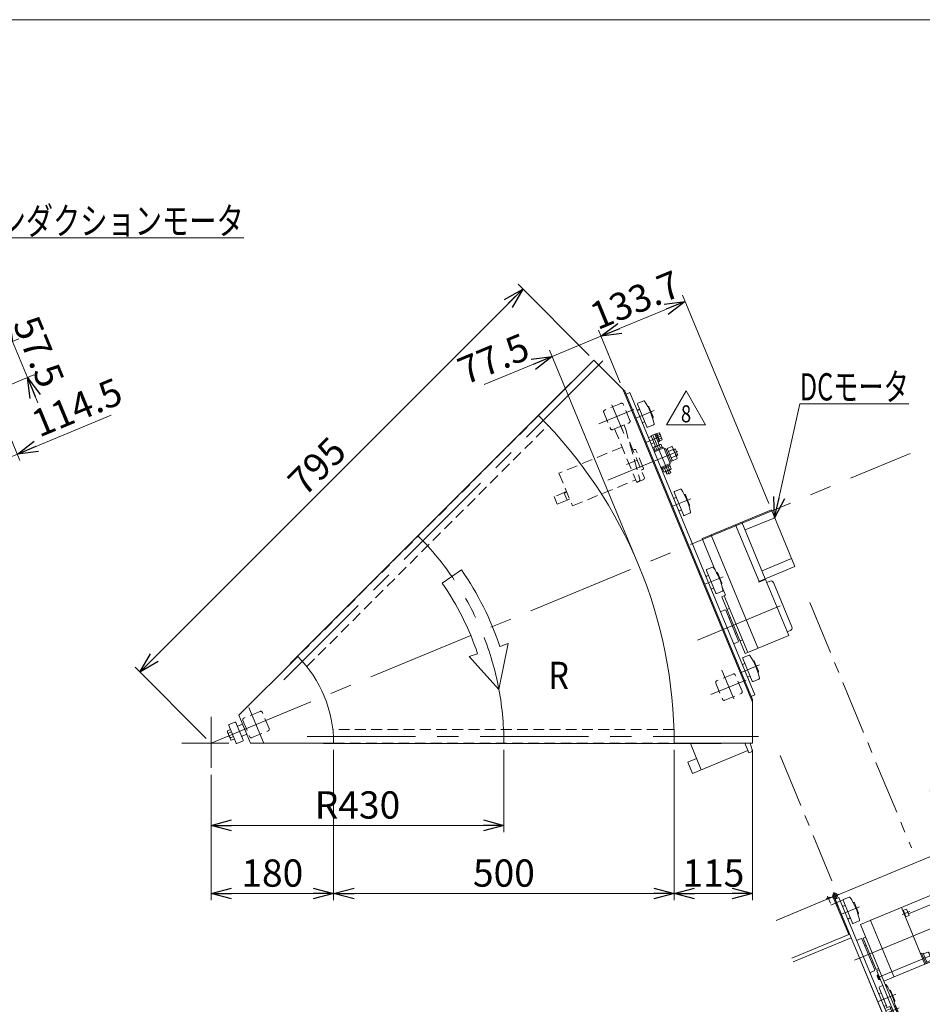
# Model space of a CAD drawing. Units: millimetres. Extents: x -1970 to 1970, y -1352 to 1351.
# Drawn here: x -421 to 904, y -94 to 1351 of the extents above; entities that cross this region are included whole.
import ezdxf
from ezdxf.enums import TextEntityAlignment as Align

# ---------------------------------------------------------------- set-up
doc = ezdxf.new("R2010")
doc.units = ezdxf.units.MM
doc.header["$LTSCALE"] = 2.5
for name, pattern in [('CENTER', [50.8, 31.75, -6.35, 6.35, -6.35]), ('CENTERX2', [101.6, 63.5, -12.7, 12.7, -12.7]), ('DASHED2', [9.525, 6.35, -3.175]), ('PHANTOM', [63.5, 31.75, -6.35, 6.35, -6.35, 6.35, -6.35])]:
    doc.linetypes.add(name, pattern=pattern)
for name, color, linetype in [('12', 7, 'Continuous'), ('14', 7, 'Continuous'), ('24', 7, 'Continuous'), ('28', 7, 'Continuous'), ('32', 7, 'Continuous'), ('33', 7, 'Continuous'), ('36', 7, 'Continuous'), ('37', 7, 'Continuous'), ('5', 7, 'Continuous'), ('6', 7, 'Continuous'), ('7', 7, 'Continuous'), ('8', 7, 'Continuous'), ('ZUWAKU', 7, 'Continuous')]:
    doc.layers.add(name, color=color, linetype=linetype)
doc.styles.add('dcStyle0', font='ＭＳ Ｐゴシック', dxfattribs={"width": 0.75})
doc.styles.add('dcStyle1', font='txt.shx', dxfattribs={"width": 1.2, "bigfont": 'bigfont'})
doc.dimstyles.new('dc_Rotated', dxfattribs={"dimtxt": 40, "dimasz": 30.000019, "dimexe": 10, "dimexo": 10, "dimgap": 10, "dimtad": 3, "dimdsep": 46, "dimtxsty": 'dcStyle0', "dimblk1": 'OPEN30', "dimblk2": 'OPEN30', "dimsah": 1, "dimcen": 0.09, "dimclrd": 2, "dimclre": 2, "dimclrt": 2, "dimadec": 0, "dimazin": 2, "dimtfac": 1, "dimtdec": 4, "dimtmove": 0, "dimatfit": 3, "dimfxl": 1, "dimarcsym": 0})

# ---------------------------------------------------------------- blocks, each defined once
blk = doc.blocks.new('_OPEN30')
at = {"color": 0, "linetype": 'ByBlock', "lineweight": -2}
for p, q in [((-1, 0.267949), (0, 0)), ((0, 0), (-1, -0.267949)), ((0, 0), (-1, 0))]:
    blk.add_line(p, q, dxfattribs=at)
blk = doc.blocks.new('*D3')
at = {"color": 2, "linetype": 'Continuous', "lineweight": 13}
for p, q in [((290.2, 279.4), (290.2, 158.7)), ((-139.8, 243), (-139.8, 158.7)), ((-139.8, 168.7), (290.2, 168.7))]:
    blk.add_line(p, q, dxfattribs=at)
at = {"color": 2, "xscale": 30.00002807615286, "yscale": 29.99989368223643}
for p, rotation in [((-139.8, 168.7), 180), ((290.2, 168.7), 360)]:
    blk.add_blockref('_OPEN30', p, dxfattribs=dict(at, rotation=rotation))
at = {"color": 2, "insert": (75.2, 178.7), "char_height": 40, "width": 150, "attachment_point": 8, "style": 'dcStyle0'}
blk.add_mtext('\\T1.00;R430', dxfattribs=at)
blk = doc.blocks.new('*D4')
at = {"color": 2, "linetype": 'Continuous', "lineweight": 13}
for p, q in [((-244.2, 393.7), (317.9, 955.9)), ((415.3, 858.6), (310.9, 963)), ((-146.9, 296.4), (-251.3, 400.8))]:
    blk.add_line(p, q, dxfattribs=at)
at = {"color": 2, "xscale": 30.00002807615286, "yscale": 29.99989368223643}
for p, rotation in [((317.9, 955.9), 45.00000000000772), ((-244.2, 393.7), 225.0000000000077)]:
    blk.add_blockref('_OPEN30', p, dxfattribs=dict(at, rotation=rotation))
at = {"color": 2, "insert": (29.8, 681.9), "char_height": 40, "width": 125, "attachment_point": 8, "rotation": 45, "style": 'dcStyle0'}
blk.add_mtext('\\T1.00;795', dxfattribs=at)
blk = doc.blocks.new('*D7')
at = {"color": 2, "linetype": 'Continuous', "lineweight": 13}
for p, q in [((40.2, 279.4), (40.2, 58.7)), ((-139.8, 243), (-139.8, 58.7)), ((-139.8, 68.7), (40.2, 68.7))]:
    blk.add_line(p, q, dxfattribs=at)
at = {"color": 2, "xscale": 30.00002807615286, "yscale": 29.99989368223643}
for p, rotation in [((-139.8, 68.7), 180), ((40.2, 68.7), 360)]:
    blk.add_blockref('_OPEN30', p, dxfattribs=dict(at, rotation=rotation))
at = {"color": 2, "insert": (-49.8, 78.7), "char_height": 40, "width": 125, "attachment_point": 8, "style": 'dcStyle0'}
blk.add_mtext('\\T1.00;180', dxfattribs=at)
blk = doc.blocks.new('*D8')
at = {"color": 2, "linetype": 'Continuous', "lineweight": 13}
for p, q in [((540.2, 279.4), (540.2, 58.7)), ((655.2, 279.4), (655.2, 58.7)), ((540.2, 68.7), (655.2, 68.7))]:
    blk.add_line(p, q, dxfattribs=at)
at = {"color": 2, "xscale": 30.00002807615286, "yscale": 29.99989368223643}
for p, rotation in [((540.2, 68.7), 180), ((655.2, 68.7), 360)]:
    blk.add_blockref('_OPEN30', p, dxfattribs=dict(at, rotation=rotation))
at = {"color": 2, "insert": (597.7, 78.7), "char_height": 40, "width": 125, "attachment_point": 8, "style": 'dcStyle0'}
blk.add_mtext('\\T1.00;115', dxfattribs=at)
blk = doc.blocks.new('*D9')
at = {"color": 2, "linetype": 'Continuous', "lineweight": 13}
for p, q in [((40.2, 279.4), (40.2, 58.7)), ((540.2, 279.4), (540.2, 58.7)), ((40.2, 68.7), (540.2, 68.7))]:
    blk.add_line(p, q, dxfattribs=at)
at = {"color": 2, "xscale": 30.00002807615286, "yscale": 29.99989368223643}
for p, rotation in [((40.2, 68.7), 180), ((540.2, 68.7), 360)]:
    blk.add_blockref('_OPEN30', p, dxfattribs=dict(at, rotation=rotation))
at = {"color": 2, "insert": (290.2, 78.7), "char_height": 40, "width": 125, "attachment_point": 8, "style": 'dcStyle0'}
blk.add_mtext('\\T1.00;500', dxfattribs=at)
blk = doc.blocks.new('DA_DIMGROUP_1')
at = {"color": 2, "linetype": 'Continuous', "lineweight": 13}
for p, q in [((679.1, 641), (552.4, 947)), ((432.7, 886.6), (556.2, 937.7)), ((432.7, 886.6), (361.1, 856.9)), ((461, 818.2), (428.9, 895.8)), ((261.3, 815.6), (361.1, 856.9)), ((484.6, 558.8), (357.3, 866.1))]:
    blk.add_line(p, q, dxfattribs=at)
at = {"color": 2, "xscale": 30.00002807615286, "yscale": 29.99989368223643}
for p, rotation in [((556.2, 937.7), 22.49999999999985), ((432.7, 886.6), 202.4999999999999), ((361.1, 856.9), 22.49999999999977)]:
    blk.add_blockref('_OPEN30', p, dxfattribs=dict(at, rotation=rotation))
at = {"color": 2, "char_height": 40, "rotation": 22.5, "style": 'dcStyle0'}
for s, insert, width, attachment_point in [('\\T1.00;133.7', (490.7, 921.4), 175, 8), ('\\T1.00;77.5', (331.4, 855.4), 150, 9)]:
    blk.add_mtext(s, dxfattribs=dict(at, insert=insert, width=width, attachment_point=attachment_point))
blk = doc.blocks.new('*D38')
at = {"color": 2, "linetype": 'Continuous', "lineweight": 13}
for p, q in [((-658.8, 980.9), (-526.1, 660.5)), ((-501.4, 900.1), (-420.3, 704.3)), ((-286.5, 770.6), (-424.1, 713.6)), ((-529.9, 669.7), (-424.1, 713.6)), ((-566.9, 654.4), (-529.9, 669.7))]:
    blk.add_line(p, q, dxfattribs=at)
at = {"color": 2, "xscale": 30.00002807615286, "yscale": 29.99989368223643}
for p, rotation in [((-424.1, 713.6), 202.4999999999996), ((-529.9, 669.7), 22.49999999999914)]:
    blk.add_blockref('_OPEN30', p, dxfattribs=dict(at, rotation=rotation))
at = {"color": 2, "insert": (-392, 737.7), "char_height": 40, "width": 175, "attachment_point": 7, "rotation": 22.5, "style": 'dcStyle0'}
blk.add_mtext('\\T1.00;114.5', dxfattribs=at)
blk = doc.blocks.new('DC_GROUP_W_GBC_S_140_8_20')
at = {"color": 2, "linetype": 'Continuous', "lineweight": 13}
for p, q in [((687.7, 620.3), (724.6, 787.4)), ((724.6, 787.4), (884.6, 787.4))]:
    blk.add_line(p, q, dxfattribs=at)
at = {"color": 2, "xscale": 30.00002807615286, "yscale": 29.99989368223643, "rotation": 257.56844838875}
blk.add_blockref('_OPEN30', (687.7, 620.3), dxfattribs=at)
at = {"color": 2, "style": 'dcStyle0', "width": 0.69869}
blk.add_text('DCモータ', height=40, dxfattribs=at).set_placement((724.6, 792.4), (884.6, 792.4), align=Align.FIT)
blk = doc.blocks.new('DC_GROUP_W_GBC_S_140_8_34')
at = {"layer": '37', "color": 3, "linetype": 'CENTERX2', "lineweight": 13}
blk.add_line((837.5, -113), (870.5, -99.3), dxfattribs=at)
at = {"layer": '37', "color": 7, "linetype": 'Continuous', "lineweight": 13}
for p, q in [((849.5, -99.9), (856.8, -96.9)), ((849.5, -99.9), (855.2, -113.8)), ((850.9, -103.4), (858.3, -100.3)), ((862.6, -110.7), (856.8, -96.9)), ((857.8, -99.2), (859.7, -98.4)), ((863.3, -96.9), (864.7, -96.3)), ((864.7, -96.3), (865.4, -96.6)), ((868.6, -105.5), (864.7, -96.3)), ((868.8, -104.9), (865.4, -96.6)), ((853.8, -110.3), (861.2, -107.3)), ((855.2, -113.8), (862.6, -110.7)), ((861.6, -108.4), (863.5, -107.6)), ((867.2, -106.1), (868.6, -105.5)), ((868.6, -105.5), (868.8, -104.9))]:
    blk.add_line(p, q, dxfattribs=at)
blk = doc.blocks.new('DC_GROUP_W_GBC_S_140_8_35')
at = {"layer": '32', "color": 7, "linetype": 'Continuous', "lineweight": 13}
for p, q in [((689.7, 29.3), (771.5, 63.2)), ((796.4, 8.5), (774.3, 62)), ((712.7, -26.1), (796.4, 8.5))]:
    blk.add_line(p, q, dxfattribs=at)
blk.add_arc((772.3, 61.2), 2.1, 22.5, 112.5, dxfattribs=at)
blk = doc.blocks.new('DC_GROUP_W_GBC_S_140_8_36')
at = {"layer": '28', "color": 3, "linetype": 'CENTERX2', "lineweight": 13}
blk.add_line((839.2, -54.7), (915.8, -22.9), dxfattribs=at)
at = {"layer": '28', "color": 7, "linetype": 'Continuous', "lineweight": 13}
for p, q in [((901.9, -19.5), (903.4, -18.9)), ((903.4, -18.9), (909.9, -34.6)), ((903.7, -19.6), (905.5, -18.9)), ((905.5, -18.9), (911.4, -33.1)), ((906, -20), (912.4, -17.3)), ((913.7, -17.8), (917.9, -28)), ((908.4, -35.2), (908.3, -35)), ((909.9, -34.6), (908.4, -35.2)), ((911.4, -33.1), (909.6, -33.9)), ((917.4, -29.3), (910.9, -32)), ((838.1, -52.1), (838.7, -50.5)), ((840.2, -57.3), (838.1, -52.1)), ((838.7, -50.5), (839.7, -50.1)), ((841.8, -57.9), (840.2, -57.3)), ((842.7, -57.5), (841.8, -57.9))]:
    blk.add_line(p, q, dxfattribs=at)
at = {"layer": '28', "color": 3, "linetype": 'Continuous', "lineweight": 13}
for p, q in [((838.4, -51.4), (839.9, -50.8)), ((841.8, -57.9), (838.7, -50.5)), ((842.5, -56.9), (840.9, -57.6))]:
    blk.add_line(p, q, dxfattribs=at)
at = {"layer": '28', "color": 7, "linetype": 'Continuous', "lineweight": 13}
for centre, start, end in [((912.8, -18.2), 22.5, 112.5), ((917, -28.4), 292.5, 22.5)]:
    blk.add_arc(centre, 1, start, end, dxfattribs=at)
blk = doc.blocks.new('DC_GROUP_W_GBC_S_140_8_37')
at = {"layer": '24', "color": 7, "linetype": 'Continuous', "lineweight": 13}
for p, q in [((821.9, -7.3), (820.1, -8.1)), ((830.5, -33.2), (832.3, -32.4))]:
    blk.add_line(p, q, dxfattribs=at)
blk = doc.blocks.new('DC_GROUP_W_GBC_S_140_8_38')
at = {"layer": '14', "color": 3, "linetype": 'Continuous', "lineweight": 13}
for p, q in [((770.1, 62.9), (763.7, 60.2)), ((763.7, 60.2), (763.8, 60)), ((763.8, 60), (770.2, 62.6)), ((770.2, 62.6), (770.1, 62.9)), ((773.3, 64.3), (774.1, 62.5)), ((777.3, 63.8), (774, 62.5)), ((774.6, 62.7), (775.5, 64)), ((774.6, 61.1), (777.9, 62.4)), ((775.5, 63.1), (775.2, 63.6)), ((780.8, 50.1), (776, 61.7)), ((779.4, 49.6), (780.8, 50.1))]:
    blk.add_line(p, q, dxfattribs=at)
at = {"layer": '14', "color": 3, "linetype": 'CENTERX2', "lineweight": 13}
for p, q in [((769.7, 54.6), (765.5, 64.9)), ((771.7, 63.7), (781.4, 67.7)), ((774.5, 70.5), (778.5, 60.8))]:
    blk.add_line(p, q, dxfattribs=at)
at = {"layer": '14', "color": 7, "linetype": 'Continuous', "lineweight": 13}
blk.add_line((779.4, 49.6), (774.6, 61.1), dxfattribs=at)
at = {"layer": '14', "color": 91, "linetype": 'PHANTOM', "lineweight": 13}
blk.add_line((778.7, 55.2), (777.3, 54.6), dxfattribs=at)
at = {"layer": '14', "color": 3, "linetype": 'Continuous', "lineweight": 13}
blk.add_circle((776.5, 65.7), 2, dxfattribs=at)
for centre, radius, start, end in [((768, 58.9), 4.52, 62.7393, 162.2607), ((776.5, 65.7), 3.5, 292.5, 237.3499)]:
    blk.add_arc(centre, radius, start, end, dxfattribs=at)
blk = doc.blocks.new('DC_GROUP_W_GBC_S_140_8_39')
at = {"layer": '8', "color": 3, "linetype": 'CENTERX2', "lineweight": 13}
blk.add_line((804.9, -29.1), (941.7, 27.6), dxfattribs=at)
blk = doc.blocks.new('DC_GROUP_W_GBC_S_140_8_40')
at = {"layer": '7', "color": 7, "linetype": 'Continuous', "lineweight": 13}
for p, q in [((841.2, -43.3), (837.5, -44.8)), ((837.5, -44.8), (866.2, -114.1)), ((848, -59.9), (869.9, -112.6)), ((866.2, -114.1), (869.9, -112.6))]:
    blk.add_line(p, q, dxfattribs=at)
blk = doc.blocks.new('DC_GROUP_W_GBC_S_140_8_41')
at = {"layer": '6', "color": 7, "linetype": 'Continuous', "lineweight": 13}
for p, q in [((814.6, 2.5), (808.1, -0.1)), ((815.9, 2), (814.6, 2.5)), ((815.9, 2), (834.7, -43.3)), ((834.1, -44.6), (834.7, -43.3)), ((828.1, -47.1), (834.1, -44.6))]:
    blk.add_line(p, q, dxfattribs=at)
blk = doc.blocks.new('DC_GROUP_W_GBC_S_140_8_42')
at = {"layer": '36', "color": 140, "linetype": 'PHANTOM', "lineweight": 13}
for p, q in [((777.6, -182.7), (862.7, -147.5)), ((779.9, -188.3), (865, -153)), ((856.2, -156.7), (863.8, -175.1)), ((862.7, -147.5), (865, -153)), ((827.5, -168.5), (835.2, -187))]:
    blk.add_line(p, q, dxfattribs=at)
at = {"layer": '36', "color": 3, "linetype": 'CENTERX2', "lineweight": 13}
blk.add_line((841.9, -162.6), (849.5, -181.1), dxfattribs=at)
blk = doc.blocks.new('DC_GROUP_W_GBC_S_140_8_43')
at = {"layer": '5', "color": 7, "linetype": 'Continuous', "lineweight": 13}
for p, q in [((788.1, 58.7), (801.9, 25.4)), ((797.1, 63.5), (788.6, 60)), ((791.2, 51.3), (788.4, 50.1)), ((803.1, 55.2), (803.5, 55.3)), ((804.9, 54.8), (811, 40)), ((796, 31.7), (798.8, 32.8)), ((810.4, 38.7), (810, 38.5)), ((803.2, 24.9), (811.7, 28.4)), ((841.3, -69.7), (853.1, -98.4)), ((846.4, -66.5), (841.8, -68.4)), ((850.3, -64.9), (850.1, -65)), ((844.3, -77.1), (841.6, -78.3)), ((856.3, -73.3), (856.7, -73.1)), ((858, -73.6), (864.2, -88.4)), ((849.2, -96.8), (852, -95.6)), ((863.6, -89.7), (863.2, -89.9))]:
    blk.add_line(p, q, dxfattribs=at)
at = {"layer": '5', "color": 3, "linetype": 'CENTERX2', "lineweight": 13}
for p, q in [((785.7, 38.2), (812.5, 49.3)), ((838.9, -90.2), (865.7, -79.1))]:
    blk.add_line(p, q, dxfattribs=at)
at = {"layer": '5', "color": 7, "linetype": 'Continuous', "lineweight": 13}
for centre, radius, start, end in [((789, 59.1), 1, 112.5, 202.5), ((797.5, 62.6), 1, 34.0046, 112.5), ((722.7, 12.1), 91.2, 10.9954, 34.0046), ((788.8, 49.2), 1, 112.5, 202.5), ((803.9, 54.4), 1, 22.5, 112.5), ((795.7, 32.6), 1, 202.5, 292.5), ((810.1, 39.6), 1, 292.5, 22.5), ((811.3, 29.3), 1, 292.5, 10.9954), ((802.8, 25.8), 1, 202.5, 292.5), ((842.2, -69.4), 1, 112.5, 202.5), ((850.7, -65.8), 1, 34.0046, 112.5), ((775.9, -116.3), 91.2, 12.6257, 34.0046), ((842, -79.2), 1, 112.5, 202.5), ((857.1, -74), 1, 22.5, 112.5), ((848.8, -95.8), 1, 202.5, 292.5), ((863.2, -88.8), 1, 292.5, 22.5)]:
    blk.add_arc(centre, radius, start, end, dxfattribs=at)
blk = doc.blocks.new('DC_GROUP_W_GBC_S_140_8_44')
at = {"color": 7, "linetype": 'Continuous', "lineweight": 13}
for p, q in [((715, -31.7), (800.1, 3.6)), ((846.8, -109.1), (800.1, 3.6)), ((761.7, -144.4), (846.8, -109.1))]:
    blk.add_line(p, q, dxfattribs=at)
blk = doc.blocks.new('*D69')
at = {"color": 2, "linetype": 'Continuous', "lineweight": 13}
for p, q in [((916.1, 219.4), (950.1, 137.2)), ((780.8, 67), (959.4, 141)), ((950.1, 137.2), (970.4, 88.2)), ((926.5, 70), (979.6, 92))]:
    blk.add_line(p, q, dxfattribs=at)
at = {"color": 2, "xscale": 30.00002807615286, "yscale": 29.99989368223643, "rotation": 292.5000000000008}
blk.add_blockref('_OPEN30', (950.1, 137.2), dxfattribs=at)
at = {"color": 2, "insert": (944.4, 177), "char_height": 40, "width": 100, "attachment_point": 9, "rotation": 292.5, "style": 'dcStyle0'}
blk.add_mtext('\\T1.00;53', dxfattribs=at)
blk = doc.blocks.new('*D70')
at = {"color": 2, "linetype": 'Continuous', "lineweight": 13}
for p, q in [((926.5, 70), (979.6, 92)), ((970.4, 88.2), (1004.8, 5)), ((960.9, -13.2), (1014.1, 8.9))]:
    blk.add_line(p, q, dxfattribs=at)
at = {"color": 2, "xscale": 30.00002807615286, "yscale": 29.99989368223643}
for p, rotation in [((970.4, 88.2), 112.4999999999998), ((1004.8, 5), 292.4999999999998)]:
    blk.add_blockref('_OPEN30', p, dxfattribs=dict(at, rotation=rotation))
at = {"color": 2, "insert": (996.9, 50.4), "char_height": 40, "width": 100, "attachment_point": 8, "rotation": 292.5, "style": 'dcStyle0'}
blk.add_mtext('\\T1.00;90', dxfattribs=at)
blk = doc.blocks.new('*D71')
at = {"color": 2, "linetype": 'Continuous', "lineweight": 13}
for p, q in [((960.9, -13.2), (1014.1, 8.9)), ((1004.8, 5), (1037.9, -74.9)), ((871, -144), (1047.2, -71.1))]:
    blk.add_line(p, q, dxfattribs=at)
at = {"color": 2, "xscale": 30.00002807615286, "yscale": 29.99989368223643}
for p, rotation in [((1004.8, 5), 112.5), ((1037.9, -74.9), 292.4999999999999)]:
    blk.add_blockref('_OPEN30', p, dxfattribs=dict(at, rotation=rotation))
at = {"color": 2, "insert": (1030.6, -31.1), "char_height": 40, "width": 150, "attachment_point": 8, "rotation": 292.5, "style": 'dcStyle0'}
blk.add_mtext('\\T1.00;86.5', dxfattribs=at)
blk = doc.blocks.new('DC_GROUP_W_GBC_S_140_8_45')
at = {"layer": '12', "color": 7, "linetype": 'Continuous', "lineweight": 13}
for p, q in [((828.8, 29.5), (917.3, 66.2)), ((951.7, -17), (917.3, 66.2)), ((908.3, -35), (873.8, 48.2)), ((881.3, 45.9), (875.7, 43.6)), ((880.5, 34.7), (876.7, 43.9)), ((881.3, 45.9), (885.1, 36.6)), ((884.2, 38.9), (922, 54.6)), ((813.6, 23.2), (827.9, 29.2)), ((827.9, 29.2), (828.6, 28.9)), ((828.8, 29.5), (828.6, 28.9)), ((885.1, 36.6), (879.6, 34.3)), ((848, -59.9), (813.6, 23.2)), ((828.6, 28.9), (862.6, -53.3)), ((817.6, 3.2), (821.3, 4.8)), ((817.6, 3.2), (836.7, -43)), ((914.2, -19), (946.9, -5.4)), ((951.7, -17), (909.8, -34.4)), ((836.7, -43), (840.4, -41.4)), ((908.3, -35), (863.3, -53.6)), ((862.4, -54), (848, -59.9)), ((862.6, -53.3), (862.4, -54)), ((862.6, -53.3), (863.3, -53.6))]:
    blk.add_line(p, q, dxfattribs=at)
at = {"layer": '12', "color": 3, "linetype": 'CENTERX2', "lineweight": 13}
blk.add_line((886, 42.4), (874.9, 37.8), dxfattribs=at)
blk = doc.blocks.new('DC_GROUP_W_GBC_S_140_8_47')
at = {"color": 2, "linetype": 'Continuous', "lineweight": 13}
for p, q in [((-536, 944.2), (-491.8, 1031)), ((-491.8, 1031), (-91.8, 1031))]:
    blk.add_line(p, q, dxfattribs=at)
at = {"color": 2, "xscale": 30.00002807615286, "yscale": 29.99989368223643, "rotation": 243.0442995141655}
blk.add_blockref('_OPEN30', (-536, 944.2), dxfattribs=at)
at = {"color": 2, "style": 'dcStyle0', "width": 0.81606}
blk.add_text('インダクションモータ', height=40, dxfattribs=at).set_placement((-491.8, 1036), (-91.8, 1036), align=Align.FIT)
blk = doc.blocks.new('DC_IMAGEDIMGROUP_2')
at = {"color": 2, "linetype": 'Continuous', "lineweight": 13}
for p, q in [((-446.7, 916), (-431.4, 879.1)), ((-553, 828.7), (-422.1, 882.9)), ((-431.4, 879.1), (-409.4, 825.9)), ((-494, 790.9), (-400.1, 829.8)), ((-394.1, 789), (-409.4, 825.9))]:
    blk.add_line(p, q, dxfattribs=at)
at = {"color": 2, "xscale": 30.00002807615286, "yscale": 29.99989368223643}
for p, rotation in [((-431.4, 879.1), 292.5000000000001), ((-409.4, 825.9), 112.5)]:
    blk.add_blockref('_OPEN30', p, dxfattribs=dict(at, rotation=rotation))
at = {"color": 2, "insert": (-411.1, 856.3), "char_height": 40, "width": 150, "attachment_point": 8, "rotation": 292.5, "style": 'dcStyle0'}
blk.add_mtext('\\T1.00;57.5', dxfattribs=at)
blk = doc.blocks.new('DC_GROUP_W_GBC_S_140_8_55')
at = {"color": 2, "linetype": 'Continuous', "lineweight": 13}
for p, q in [((528.7, 756.6), (557.6, 806.6)), ((557.6, 806.6), (586.4, 756.6)), ((586.4, 756.6), (528.7, 756.6))]:
    blk.add_line(p, q, dxfattribs=at)
at = {"color": 2, "style": 'dcStyle1', "width": 0.741176}
blk.add_text('8', height=25, dxfattribs=at).set_placement((550.1, 760.3), (565.1, 760.3), align=Align.FIT)
blk = doc.blocks.new('DC_GROUP_W_GBC_S_140_8_54')
at = {"linetype": 'Continuous'}
blk.add_blockref('DC_GROUP_W_GBC_S_140_8_55', (0, 0), dxfattribs=at)
blk = doc.blocks.new('DC_GROUP_W_GBC_S_140_8_57')
at = {"layer": '32', "color": 4, "linetype": 'DASHED2', "lineweight": 13}
for p, q in [((466.6, 756.5), (452.7, 750.7)), ((466.6, 756.5), (468.4, 752.1)), ((468.5, 751.8), (489.8, 676.8)), ((452.7, 750.7), (485.2, 672.2)), ((488, 673.4), (485.2, 672.2))]:
    blk.add_line(p, q, dxfattribs=at)
at = {"layer": '32', "color": 3, "linetype": 'CENTERX2', "lineweight": 13}
blk.add_line((461.4, 755.9), (464.7, 747.9), dxfattribs=at)
at = {"layer": '32', "color": 4, "linetype": 'DASHED2', "lineweight": 13}
for centre, start, end in [((465.6, 750.9), 15.8541, 22.5), ((486.9, 676.1), 292.5, 12.9114)]:
    blk.add_arc(centre, 3, start, end, dxfattribs=at)
blk = doc.blocks.new('DC_GROUP_W_GBC_S_140_8_59')
at = {"layer": '33', "color": 4, "linetype": 'DASHED2', "lineweight": 13}
for p, q in [((463.8, 724), (371, 685.5)), ((475.1, 730.8), (496.5, 679)), ((479.7, 719.7), (481.5, 720.5)), ((494.8, 693.5), (484.1, 719.4)), ((371, 685.5), (390.9, 637.5)), ((491.9, 690.1), (493.7, 690.9)), ((390.9, 637.5), (483.7, 675.9)), ((495.4, 676.4), (487.1, 673)), ((496.5, 679), (495.4, 676.4)), ((382.1, 658.7), (364.1, 651.2)), ((364.1, 651.2), (368.6, 640.2)), ((378.8, 656.2), (382.4, 657.8)), ((383, 646.1), (378.8, 656.2)), ((368.6, 640.2), (386.7, 647.6)), ((386.7, 647.6), (383, 646.1))]:
    blk.add_line(p, q, dxfattribs=at)
at = {"layer": '33', "color": 7, "linetype": 'Continuous', "lineweight": 18}
blk.add_line((474.4, 731.1), (475.1, 730.8), dxfattribs=at)
at = {"layer": '33', "color": 3, "linetype": 'CENTER', "lineweight": 13}
blk.add_line((470.2, 698.5), (485.8, 704.9), dxfattribs=at)
at = {"layer": '33', "color": 4, "linetype": 'DASHED2', "lineweight": 13}
for centre, start, end in [((482.3, 718.6), 22.5, 112.5), ((493, 692.7), 292.5, 22.5)]:
    blk.add_arc(centre, 2, start, end, dxfattribs=at)
blk = doc.blocks.new('DC_GROUP_W_GBC_S_140_8_58')
at = {"layer": '33', "linetype": 'Continuous'}
blk.add_blockref('DC_GROUP_W_GBC_S_140_8_59', (0, 0), dxfattribs=at)
blk = doc.blocks.new('DC_GROUP_W_GBC_S_140_8_56')
at = {"linetype": 'Continuous'}
blk.add_blockref('DC_GROUP_W_GBC_S_140_8_58', (0, 0), dxfattribs=at)
at = {"layer": '32', "linetype": 'Continuous'}
blk.add_blockref('DC_GROUP_W_GBC_S_140_8_57', (0, 0), dxfattribs=at)
blk = doc.blocks.new('DC_GROUP_W_GBC_S_140_8_1')
at = {"layer": 'ZUWAKU', "color": 7, "linetype": 'Continuous', "lineweight": 13}
blk.add_line((1970, 1351.3), (-1970, 1351.3), dxfattribs=at)
blk = doc.blocks.new('DC_GROUP_W_GBC_S_140_8_33')
at = {"color": 140, "linetype": 'CENTER', "lineweight": 13}
for p, q in [((739.256, 495.905), (888.422, 135.785)), ((695.775, 271.1), (771.828, 87.491))]:
    blk.add_line(p, q, dxfattribs=at)
at = {"color": 3, "linetype": 'CENTERX2', "lineweight": 13}
for p, q in [((770.073, 51.748), (786.98, 58.751)), ((844.7, -166.832), (836.281, -146.506)), ((802.202, -184.435), (793.783, -164.11))]:
    blk.add_line(p, q, dxfattribs=at)
at = {"color": 7, "linetype": 'Continuous', "lineweight": 13}
for p, q in [((776.56, 60.388), (782.103, 62.684)), ((859.985, -141.017), (776.56, 60.388)), ((782.103, 62.684), (865.528, -138.721)), ((775.261, -177.194), (859.444, -142.324)), ((777.557, -182.737), (861.74, -147.867))]:
    blk.add_line(p, q, dxfattribs=at)
for radius in [1, 7]:
    blk.add_arc((859.061, -141.4), radius, 292.5, 22.5, dxfattribs=at)
at = {"linetype": 'Continuous'}
blk.add_blockref('DC_GROUP_W_GBC_S_140_8_44', (0, 0), dxfattribs=at)
at = {"layer": '12', "linetype": 'Continuous'}
blk.add_blockref('DC_GROUP_W_GBC_S_140_8_45', (0, 0), dxfattribs=at)
at = {"layer": '14', "linetype": 'Continuous'}
blk.add_blockref('DC_GROUP_W_GBC_S_140_8_38', (0, 0), dxfattribs=at)
at = {"layer": '24', "linetype": 'Continuous'}
blk.add_blockref('DC_GROUP_W_GBC_S_140_8_37', (0, 0), dxfattribs=at)
at = {"layer": '28', "linetype": 'Continuous'}
blk.add_blockref('DC_GROUP_W_GBC_S_140_8_36', (0, 0), dxfattribs=at)
at = {"layer": '32', "linetype": 'Continuous'}
blk.add_blockref('DC_GROUP_W_GBC_S_140_8_35', (0, 0), dxfattribs=at)
at = {"layer": '36', "linetype": 'Continuous'}
blk.add_blockref('DC_GROUP_W_GBC_S_140_8_42', (0, 0), dxfattribs=at)
at = {"layer": '37', "linetype": 'Continuous'}
blk.add_blockref('DC_GROUP_W_GBC_S_140_8_34', (0, 0), dxfattribs=at)
at = {"layer": '5', "linetype": 'Continuous'}
blk.add_blockref('DC_GROUP_W_GBC_S_140_8_43', (0, 0), dxfattribs=at)
at = {"layer": '6', "linetype": 'Continuous'}
blk.add_blockref('DC_GROUP_W_GBC_S_140_8_41', (0, 0), dxfattribs=at)
at = {"layer": '7', "linetype": 'Continuous'}
blk.add_blockref('DC_GROUP_W_GBC_S_140_8_40', (0, 0), dxfattribs=at)
at = {"layer": '8', "linetype": 'Continuous'}
blk.add_blockref('DC_GROUP_W_GBC_S_140_8_39', (0, 0), dxfattribs=at)
at = {"linetype": 'Continuous', "lineweight": 13}
for base, p1, p2, picture, middle in [((970.402, 88.184), (771.512, 63.168), (917.257, 66.171), '*D69', (927.55, 191.641)), ((1004.844, 5.035), (917.257, 66.171), (951.699, -16.978), '*D70', (987.623, 46.61)), ((1037.946, -74.88), (951.699, -16.978), (861.74, -147.867), '*D71', (1021.395, -34.922))]:
    dim = blk.add_linear_dim(base=base, p1=p1, p2=p2, angle=112.5, dimstyle='dc_Rotated', override={"dimtxt": 40, "dimasz": 30.000019, "dimexe": 10, "dimexo": 10, "dimgap": 10, "dimtad": 3, "dimtih": 0, "dimtoh": 0, "dimdec": 2, "dimlfac": 1, "dimzin": 8, "dimtxsty": 'dcStyle0', "dimblk1": 'OPEN30', "dimblk2": 'OPEN30', "dimsah": 1, "dimclrd": 2, "dimclre": 2, "dimclrt": 2, "dimazin": 2, "dimtofl": 1, "dimtolj": 0, "dimtzin": 8, "dimarcsym": 1}, dxfattribs=at)
    dim.commit()
    dim.dimension.update_dxf_attribs({"geometry": picture, "text_midpoint": middle, "dimtype": 160})

msp = doc.modelspace()

# ---------------------------------------------------------------- linework, layer by layer
at = {"color": 3, "linetype": 'CENTERX2', "lineweight": 13}
for p, q in [((435.666, 850.716), (-32.837, 382.212)), ((448.853, 786.216), (466.414, 743.818)), ((429.468, 757.891), (481.103, 779.279)), ((510.892, 777.547), (484.1, 766.45)), ((498.464, 730.727), (520.637, 739.912)), ((532.736, 684.309), (509.01, 741.59)), ((-139.823, 289.369), (886.84, 714.627)), ((544.959, 717.514), (442.778, 675.19)), ((564.468, 648.204), (537.676, 637.106)), ((585.128, 522.545), (611.921, 533.643)), ((574.471, 440.74), (695.824, 491.006)), ((610.196, 396.699), (627.757, 354.302)), ((638.704, 393.202), (665.497, 404.3)), ((645.657, 382.011), (594.022, 360.623)), ((-84.151, 341.806), (-62.764, 290.171)), ((-139.823, 328.166), (-139.823, 253.042)), ((-113.5, 289.369), (-182.77, 289.369)), ((1.477, 299.369), (664.042, 299.369))]:
    msp.add_line(p, q, dxfattribs=at)
at = {"color": 7, "linetype": 'Continuous', "lineweight": 13}
for p, q in [((341.01, 770.202), (422.327, 851.519)), ((422.327, 851.519), (467.627, 806.22)), ((-23.645, 406.537), (389.305, 819.487)), ((389.305, 819.487), (389.8, 818.992)), ((655.177, 349.512), (464.855, 808.991)), ((467.627, 806.22), (655.177, 353.432)), ((469.558, 801.557), (475.101, 803.853)), ((475.101, 803.853), (658.789, 360.391)), ((502.463, 737.796), (506.621, 739.518)), ((511.781, 742.738), (506.238, 740.442)), ((512.705, 724.828), (506.238, 740.442)), ((511.686, 742.969), (513.164, 743.581)), ((511.686, 742.969), (518.249, 727.124)), ((513.164, 743.581), (517.947, 732.033)), ((513.221, 743.442), (514.607, 744.016)), ((514.607, 744.016), (519.276, 732.745)), ((514.732, 743.715), (518.015, 745.075)), ((515.837, 741.048), (519.12, 742.408)), ((518.046, 735.714), (521.329, 737.074)), ((518.98, 743.912), (522.294, 735.911)), ((510.447, 730.279), (506.29, 728.557)), ((512.056, 719.147), (510.314, 723.354)), ((511.074, 717.008), (524.932, 722.749)), ((511.476, 724.319), (519.477, 727.633)), ((511.616, 718.965), (523.165, 723.749)), ((514.723, 720.252), (512.981, 724.459)), ((517.947, 732.033), (516.469, 731.42)), ((519.276, 732.745), (517.89, 732.171)), ((520.057, 722.461), (518.315, 726.668)), ((522.434, 734.407), (519.151, 733.047)), ((520.982, 727.773), (522.724, 723.566)), ((523.165, 723.749), (523.777, 722.27)), ((524.932, 722.749), (534.499, 699.652)), ((530.117, 721.99), (536.806, 724.761)), ((538.447, 722.785), (544.081, 709.183)), ((512.228, 717.487), (511.616, 718.965)), ((525.697, 720.901), (527.545, 721.666)), ((527.545, 721.666), (535.581, 702.265)), ((528.042, 720.465), (530.352, 721.422)), ((537.629, 703.854), (530.117, 721.99)), ((531.995, 717.456), (538.684, 720.227)), ((535.751, 708.388), (542.44, 711.159)), ((539.35, 720.603), (541.66, 721.56)), ((541.66, 721.56), (545.487, 712.321)), ((545.487, 712.321), (543.177, 711.364)), ((534.499, 699.652), (520.641, 693.911)), ((522.408, 692.912), (521.795, 694.39)), ((533.956, 697.695), (522.408, 692.912)), ((534.392, 696.252), (523.12, 691.583)), ((531.423, 695.022), (533.166, 690.815)), ((533.344, 699.173), (533.956, 697.695)), ((535.581, 702.265), (533.733, 701.499)), ((533.818, 697.638), (534.392, 696.252)), ((534.09, 696.127), (535.833, 691.92)), ((537.393, 704.423), (535.084, 703.466)), ((544.318, 706.625), (537.629, 703.854)), ((523.12, 691.583), (522.546, 692.969)), ((525.165, 687.501), (523.422, 691.708)), ((526.089, 692.813), (527.832, 688.606)), ((534.67, 690.955), (526.669, 687.641)), ((529.582, 684.085), (527.898, 688.15)), ((535.125, 686.381), (529.582, 684.085)), ((533.441, 690.446), (535.125, 686.381)), ((594.55, 595.18), (682.965, 631.802)), ((717.406, 548.653), (682.965, 631.802)), ((630.304, 609.99), (664.745, 526.84)), ((673.984, 530.667), (639.543, 613.816)), ((644.326, 602.268), (687.749, 620.254)), ((581.153, 589.631), (593.626, 594.797)), ((594.279, 594.526), (593.626, 594.797)), ((594.279, 594.526), (594.55, 595.18)), ((594.279, 594.526), (662.779, 429.152)), ((581.153, 589.631), (600.298, 543.411)), ((669.2, 542.216), (712.623, 560.202)), ((664.283, 526.649), (717.406, 548.653)), ((664.283, 526.649), (664.666, 525.725)), ((674.367, 529.743), (664.666, 525.725)), ((708.426, 447.518), (674.367, 529.743)), ((676.184, 525.355), (680.804, 527.268)), ((686.03, 525.104), (713.009, 459.97)), ((615.595, 506.482), (610.052, 504.186)), ((610.609, 518.518), (615.595, 506.482)), ((610.052, 504.186), (644.493, 421.036)), ((613.747, 505.716), (648.189, 422.567)), ((614.742, 485.022), (608.275, 482.343)), ((616.049, 484.481), (614.742, 485.022)), ((616.049, 484.481), (634.8, 439.211)), ((621.401, 487.239), (617.705, 485.708)), ((620.832, 472.932), (622.68, 473.697)), ((630.017, 450.759), (631.865, 451.524)), ((710.845, 454.744), (706.225, 452.83)), ((627.792, 435.225), (634.259, 437.904)), ((634.259, 437.904), (634.8, 439.211)), ((640.535, 441.045), (636.839, 439.514)), ((708.426, 447.518), (663.433, 428.881)), ((662.509, 428.499), (644.493, 421.036)), ((662.779, 429.152), (662.509, 428.499)), ((662.779, 429.152), (663.433, 428.881)), ((-98.81, 330.381), (-12.543, 416.648)), ((-23.645, 406.537), (-23.15, 406.042)), ((658.789, 360.391), (653.246, 358.095)), ((655.177, 353.432), (655.177, 289.369)), ((-98.81, 330.381), (-81.823, 289.369)), ((40.177, 289.369), (-81.823, 289.369)), ((25.177, 289.369), (25.177, 288.669)), ((655.177, 289.369), (540.177, 289.369)), ((609.177, 289.369), (609.177, 288.669)), ((649.803, 274.948), (643.829, 289.369)), ((651.798, 289.369), (654.59, 279.828)), ((609.177, 288.669), (25.177, 288.669)), ((652.859, 276.214), (649.803, 274.948))]:
    msp.add_line(p, q, dxfattribs=at)
at = {"color": 4, "linetype": 'DASHED2', "lineweight": 13}
for p, q in [((462.015, 788.15), (438.178, 778.276)), ((475.285, 762.906), (465.412, 786.743)), ((341.01, 770.202), (-12.543, 416.648)), ((436.771, 774.879), (446.645, 751.043)), ((0.811, 401.718), (354.944, 755.852)), ((450.042, 749.636), (473.878, 759.509)), ((626.568, 390.881), (602.732, 381.008)), ((601.325, 377.611), (611.198, 353.775)), ((639.839, 365.638), (629.965, 389.474)), ((614.596, 352.368), (638.432, 362.241)), ((-67.779, 335.988), (-91.615, 326.115)), ((-54.508, 310.745), (-64.382, 334.581)), ((-93.022, 322.718), (-83.149, 298.881)), ((-79.752, 297.474), (-55.916, 307.348)), ((539.883, 309.369), (39.063, 309.369)), ((40.177, 289.369), (540.177, 289.369))]:
    msp.add_line(p, q, dxfattribs=at)
at = {"color": 3, "linetype": 'Continuous', "lineweight": 13}
for p, q in [((486.45, 786.906), (500.227, 753.647)), ((495.479, 791.728), (486.992, 788.213)), ((501.494, 783.396), (501.905, 783.566)), ((503.212, 783.025), (509.335, 768.243)), ((489.512, 779.515), (486.74, 778.367)), ((508.793, 766.936), (508.382, 766.766)), ((494.394, 759.89), (497.166, 761.038)), ((501.534, 753.105), (510.021, 756.621)), ((539.661, 719.853), (541.971, 720.81)), ((545.176, 713.071), (542.866, 712.115)), ((530.082, 684.292), (528.398, 688.357)), ((532.941, 690.239), (534.625, 686.174)), ((540.026, 657.563), (553.803, 624.303)), ((549.055, 662.385), (540.567, 658.87)), ((555.07, 654.053), (555.481, 654.223)), ((556.787, 653.682), (562.91, 638.9)), ((543.088, 650.172), (540.316, 649.024)), ((562.369, 637.593), (561.958, 637.423)), ((547.97, 630.546), (550.741, 631.694)), ((555.109, 623.762), (563.597, 627.278)), ((587.479, 543.002), (601.255, 509.742)), ((590.54, 535.611), (587.769, 534.463)), ((596.508, 547.824), (588.02, 544.309)), ((602.522, 539.492), (602.933, 539.662)), ((604.24, 539.121), (610.363, 524.339)), ((609.822, 523.032), (609.411, 522.862)), ((595.422, 515.985), (598.194, 517.133)), ((602.562, 509.201), (611.05, 512.717)), ((641.055, 413.659), (654.831, 380.399)), ((644.116, 406.268), (641.344, 405.12)), ((650.083, 418.481), (641.596, 414.965)), ((656.098, 410.149), (656.509, 410.319)), ((657.816, 409.778), (663.939, 394.996)), ((663.397, 393.689), (662.986, 393.519)), ((648.998, 386.642), (651.77, 387.79)), ((656.138, 379.858), (664.625, 383.374)), ((-104.834, 320.098), (-113.148, 316.654)), ((-103.527, 319.557), (-92.812, 293.688)), ((-115.749, 307.465), (-111.204, 309.347)), ((-111.259, 295.108), (-115.568, 305.509)), ((-114.313, 303.997), (-109.768, 305.88)), ((-113.69, 315.347), (-102.975, 289.479)), ((-93.378, 317.266), (-100.307, 314.396)), ((-87.255, 302.484), (-93.378, 317.266)), ((-111.441, 297.063), (-106.896, 298.946)), ((-105.46, 295.479), (-110.005, 293.596)), ((-101.668, 288.937), (-93.353, 292.382)), ((-94.184, 299.614), (-87.255, 302.484)), ((579.905, 250.325), (564.022, 288.669)), ((566.971, 244.967), (648.272, 278.644)), ((573.017, 266.955), (560.082, 261.597)), ((560.082, 261.597), (566.971, 244.967))]:
    msp.add_line(p, q, dxfattribs=at)
at = {"color": 4, "linetype": 'Continuous', "lineweight": 13}
for p, q in [((228.079, 543.606), (199.779, 524.049)), ((282.937, 367.949), (296.463, 435.475)), ((296.463, 435.475), (284.231, 431.378)), ((251.611, 420.455), (239.379, 416.358)), ((239.379, 416.358), (282.937, 367.949))]:
    msp.add_line(p, q, dxfattribs=at)
at = {"color": 4, "linetype": 'DASHED2', "lineweight": 13}
for centre, start, end in [((463.01, 785.748), 22.5, 112.5), ((439.173, 775.874), 112.5, 202.5), ((472.883, 761.911), 292.5, 22.5), ((449.047, 752.038), 202.5, 292.5), ((627.563, 388.479), 22.5, 112.5), ((603.727, 378.606), 112.5, 202.5), ((637.437, 364.643), 292.5, 22.5), ((613.601, 354.77), 202.5, 292.5), ((-66.784, 333.586), 22.5, 112.5), ((-90.62, 323.712), 112.5, 202.5), ((-56.911, 309.75), 292.5, 22.5), ((-80.747, 299.876), 202.5, 292.5)]:
    msp.add_arc(centre, 2.6, start, end, dxfattribs=at)
at = {"color": 3, "linetype": 'Continuous', "lineweight": 13}
for centre, radius, start, end in [((487.374, 787.289), 1, 112.5, 202.5), ((495.862, 790.805), 1, 34.004564, 112.5), ((421.045, 740.331), 91.25, 10.995436, 34.004564), ((502.288, 782.642), 1, 22.5, 112.5), ((487.123, 777.443), 1, 112.5, 202.5), ((508.411, 767.86), 1, 292.5, 22.5), ((494.011, 760.813), 1, 202.5, 292.5), ((501.151, 754.029), 1, 202.5, 292.5), ((509.638, 757.545), 1, 292.5, 10.995436), ((540.95, 657.946), 1, 112.5, 202.5), ((549.437, 661.461), 1, 34.004564, 112.5), ((474.621, 610.988), 91.25, 10.995436, 34.004564), ((555.863, 653.299), 1, 22.5, 112.5), ((540.699, 648.1), 1, 112.5, 202.5), ((561.986, 638.517), 1, 292.5, 22.5), ((547.587, 631.47), 1, 202.5, 292.5), ((554.727, 624.686), 1, 202.5, 292.5), ((563.214, 628.202), 1, 292.5, 10.995436), ((588.403, 543.385), 1, 112.5, 202.5), ((596.89, 546.9), 1, 34.004564, 112.5), ((522.074, 496.427), 91.25, 10.995436, 34.004564), ((603.316, 538.738), 1, 22.5, 112.5), ((588.151, 533.539), 1, 112.5, 202.5), ((609.439, 523.956), 1, 292.5, 22.5), ((595.04, 516.909), 1, 202.5, 292.5), ((602.179, 510.125), 1, 202.5, 292.5), ((610.667, 513.641), 1, 292.5, 10.995436), ((641.727, 404.196), 1, 112.5, 202.5), ((641.978, 414.042), 1, 112.5, 202.5), ((650.466, 417.557), 1, 34.004564, 112.5), ((575.649, 367.084), 91.25, 10.995436, 34.004564), ((656.892, 409.395), 1, 22.5, 112.5), ((663.015, 394.613), 1, 292.5, 22.5), ((648.615, 387.566), 1, 202.5, 292.5), ((655.755, 380.782), 1, 202.5, 292.5), ((664.243, 384.298), 1, 292.5, 10.995436), ((-104.451, 319.174), 1, 22.5, 112.5), ((-112.498, 306.78), 3.323, 168.115753, 236.884247), ((-101.939, 305.061), 12.419, 184.912046, 220.087954), ((-112.766, 315.73), 1, 112.5, 202.5), ((-100.69, 315.32), 1, 202.5, 292.5), ((-108.19, 296.379), 3.323, 168.115753, 236.884247), ((-102.051, 289.861), 1, 202.5, 292.5), ((-93.801, 298.69), 1, 112.5, 202.5), ((-93.736, 293.305), 1, 292.5, 22.5)]:
    msp.add_arc(centre, radius, start, end, dxfattribs=at)
at = {"color": 7, "linetype": 'Continuous', "lineweight": 13}
for centre, radius, start, end in [((-139.823, 289.369), 680, 0, 45), ((516.618, 742.934), 2.556, 348.115753, 56.884247), ((511.811, 736.256), 9.553, 4.912046, 40.087954), ((519.933, 734.933), 2.556, 348.115753, 56.884247), ((512.454, 721.958), 2.556, 78.115753, 146.884247), ((519.133, 717.15), 9.553, 94.912046, 130.087954), ((520.455, 725.272), 2.556, 78.115753, 146.884247), ((534.433, 721.122), 4.345, 348.115753, 56.884247), ((526.259, 709.769), 16.241, 4.912046, 40.087954), ((540.067, 707.52), 4.345, 348.115753, 56.884247), ((525.691, 690.002), 2.556, 258.115753, 326.884247), ((527.013, 698.124), 9.553, 274.912046, 310.087954), ((533.692, 693.316), 2.556, 258.115753, 326.884247), ((682.335, 523.573), 4, 22.5, 112.5), ((709.314, 458.439), 4, 292.5, 22.5), ((-139.823, 289.369), 180, 360, 45), ((651.711, 278.985), 3, 292.5, 16.311384)]:
    msp.add_arc(centre, radius, start, end, dxfattribs=at)
at = {"color": 3, "linetype": 'CENTERX2', "lineweight": 13}
msp.add_arc((-139.823, 289.369), 430, 0, 45, dxfattribs=at)
at = {"color": 4, "linetype": 'Continuous', "lineweight": 13}
for radius in [447.2, 412.8]:
    msp.add_arc((-139.823, 289.369), radius, 18.51495, 34.646278, dxfattribs=at)

# ---------------------------------------------------------------- block references
at = {"linetype": 'Continuous'}
for name in ['DC_GROUP_W_GBC_S_140_8_47', 'DA_DIMGROUP_1', 'DC_IMAGEDIMGROUP_2', 'DC_GROUP_W_GBC_S_140_8_20', 'DC_GROUP_W_GBC_S_140_8_54', 'DC_GROUP_W_GBC_S_140_8_56', 'DC_GROUP_W_GBC_S_140_8_33']:
    msp.add_blockref(name, (0, 0), dxfattribs=at)
at = {"layer": 'ZUWAKU', "linetype": 'Continuous'}
msp.add_blockref('DC_GROUP_W_GBC_S_140_8_1', (0, 0), dxfattribs=at)

# ---------------------------------------------------------------- texts
at = {"color": 2, "style": 'dcStyle0', "width": 0.825083}
msp.add_text('R', height=40, dxfattribs=at).set_placement((355.583, 368.82), (385.583, 368.82), align=Align.FIT)

# ---------------------------------------------------------------- dimensions: what is measured, and where the dimension line sits
at = {"linetype": 'Continuous', "lineweight": 13}
for base, p1, p2, angle, override, picture, middle in [((-424.143, 713.561), (-662.655, 990.176), (-505.221, 909.298), 22.5, {"dimtxt": 40, "dimasz": 30.000019, "dimexe": 10, "dimexo": 10, "dimgap": 10, "dimtad": 3, "dimtih": 0, "dimtoh": 0, "dimdec": 2, "dimlfac": 1, "dimzin": 8, "dimtxsty": 'dcStyle0', "dimblk1": 'OPEN30', "dimblk2": 'OPEN30', "dimsah": 1, "dimclrd": 2, "dimclre": 2, "dimclrt": 2, "dimazin": 2, "dimtix": 1, "dimtofl": 1, "dimtolj": 0, "dimtzin": 8, "dimarcsym": 1}, '*D38', (-341.937, 747.612)), ((317.949, 955.897), (-139.823, 289.369), (422.327, 851.519), 45, {"dimtxt": 40, "dimasz": 30.000019, "dimexe": 10, "dimexo": 10, "dimgap": 10, "dimtad": 3, "dimtih": 0, "dimtoh": 0, "dimdec": 2, "dimlfac": 1, "dimzin": 8, "dimtxsty": 'dcStyle0', "dimblk1": 'OPEN30', "dimblk2": 'OPEN30', "dimsah": 1, "dimclrd": 2, "dimclre": 2, "dimclrt": 2, "dimazin": 2, "dimtofl": 1, "dimtolj": 0, "dimtzin": 8, "dimarcsym": 1}, '*D4', (36.875, 674.822))]:
    dim = msp.add_linear_dim(base=base, p1=p1, p2=p2, angle=angle, dimstyle='dc_Rotated', override=override, dxfattribs=at)
    dim.commit()
    dim.dimension.update_dxf_attribs({"geometry": picture, "text_midpoint": middle, "dimtype": 160})
dim = msp.add_linear_dim(base=(290.177, 168.669), p1=(-139.823, 253.042), p2=(290.177, 289.369), text='R<>', dimstyle='dc_Rotated', override={"dimtxt": 40, "dimasz": 30.000019, "dimexe": 10, "dimexo": 10, "dimgap": 10, "dimtad": 3, "dimtih": 0, "dimtoh": 0, "dimdec": 2, "dimlfac": 1, "dimzin": 8, "dimtxsty": 'dcStyle0', "dimblk1": 'OPEN30', "dimblk2": 'OPEN30', "dimsah": 1, "dimclrd": 2, "dimclre": 2, "dimclrt": 2, "dimazin": 2, "dimtofl": 1, "dimtolj": 0, "dimtzin": 8, "dimarcsym": 1}, dxfattribs=at)
dim.commit()
dim.dimension.update_dxf_attribs({"geometry": '*D3', "text_midpoint": (75.177, 168.669), "dimtype": 160})
for base, p1, p2, picture, middle in [((40.177, 68.669), (-139.823, 253.042), (40.177, 289.369), '*D7', (-49.823, 68.669)), ((540.177, 68.669), (40.177, 289.369), (540.177, 289.369), '*D9', (290.177, 68.669)), ((655.177, 68.669), (540.177, 289.369), (655.177, 289.369), '*D8', (597.677, 68.669))]:
    dim = msp.add_linear_dim(base=base, p1=p1, p2=p2, dimstyle='dc_Rotated', override={"dimtxt": 40, "dimasz": 30.000019, "dimexe": 10, "dimexo": 10, "dimgap": 10, "dimtad": 3, "dimtih": 0, "dimtoh": 0, "dimdec": 2, "dimlfac": 1, "dimzin": 8, "dimtxsty": 'dcStyle0', "dimblk1": 'OPEN30', "dimblk2": 'OPEN30', "dimsah": 1, "dimclrd": 2, "dimclre": 2, "dimclrt": 2, "dimazin": 2, "dimtofl": 1, "dimtolj": 0, "dimtzin": 8, "dimarcsym": 1}, dxfattribs=at)
    dim.commit()
    dim.dimension.update_dxf_attribs({"geometry": picture, "text_midpoint": middle, "dimtype": 160})

doc.saveas('drawing.dxf')
